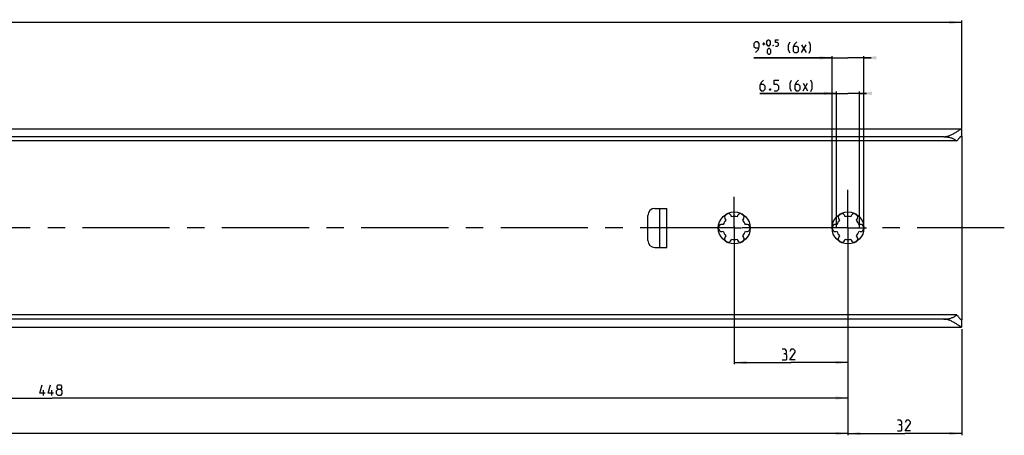
# Model space of a CAD drawing. Extents: x 0 to 1320, y 0 to 841.
# Drawn here: x 875 to 1152, y 307 to 424 of the extents above; entities that cross this region are included whole.
import ezdxf

# ---------------------------------------------------------------- set-up
doc = ezdxf.new("R2010")
doc.units = 0
doc.header["$LTSCALE"] = 65.395
doc.linetypes.add('CENTER', pattern=[0.6, 0.375, -0.075, 0.075, -0.075])
doc.layers.get('0').update_dxf_attribs({"linetype": 'CONTINUOUS'})
doc.layers.add('DEFAULT_1', color=7, linetype='CENTER')
doc.styles.get("Standard").update_dxf_attribs({"font": 'txt', "width": 0.8})
doc.dimstyles.new('DIMSTYLE_1', dxfattribs={"dimtxt": 3, "dimasz": 3.5, "dimexe": 0.18, "dimexo": 0.0625, "dimgap": 0.09, "dimtad": 1, "dimdec": 3, "dimtxsty": 'STANDARD', "dimcen": 0.09, "dimclrt": 5, "dimazin": 3, "dimtp": 0.2, "dimtm": 0.2, "dimtfac": 1, "dimtdec": 3, "dimtofl": 0, "dimtmove": 0, "dimatfit": 3, "dimtolj": 1})
doc.dimstyles.new('DIMSTYLE_2', dxfattribs={"dimtxt": 3, "dimasz": 3.5, "dimexe": 0.18, "dimexo": 0.0625, "dimgap": 0.09, "dimtad": 1, "dimdec": 3, "dimtxsty": 'STANDARD', "dimcen": 0.09, "dimclrt": 5, "dimazin": 3, "dimtp": 0.3, "dimtm": 0.3, "dimtfac": 1, "dimtdec": 3, "dimtofl": 0, "dimtmove": 0, "dimatfit": 3, "dimtolj": 1})
doc.dimstyles.new('DIMSTYLE_6', dxfattribs={"dimtxt": 3, "dimasz": 3.5, "dimexe": 0.18, "dimexo": 0.0625, "dimgap": 0.09, "dimtad": 1, "dimdec": 3, "dimtxsty": 'STANDARD', "dimcen": 0.09, "dimclrt": 5, "dimazin": 3, "dimtp": 0.5, "dimtfac": 1, "dimtdec": 3, "dimtofl": 0, "dimtmove": 0, "dimatfit": 3, "dimtolj": 1})
doc.dimstyles.new('DIMSTYLE_8', dxfattribs={"dimtxt": 3, "dimasz": 3.5, "dimexe": 0.18, "dimexo": 0.0625, "dimgap": 0.09, "dimtad": 1, "dimdec": 3, "dimtxsty": 'STANDARD', "dimcen": 0.09, "dimclrt": 5, "dimazin": 3, "dimtol": 1, "dimtp": 0.5, "dimtfac": 0.6, "dimtdec": 3, "dimtofl": 0, "dimtmove": 0, "dimatfit": 3, "dimtolj": 1})

# ---------------------------------------------------------------- blocks, each defined once
blk = doc.blocks.new('*D8')
at = {"color": 2, "linetype": 'CONTINUOUS'}
for p, q in [((140, 393.1), (140, 423.4)), ((140, 422.9), (640, 422.9)), ((1140, 422.9), (640, 422.9)), ((1140, 393.07), (1140, 423.4))]:
    blk.add_line(p, q, dxfattribs=at)
for points in [[(143.5, 423.4), (140, 422.9), (143.5, 422.4)], [(1136.5, 422.4), (1140, 422.9), (1136.5, 423.4)]]:
    blk.add_solid(points, dxfattribs=at)
blk = doc.blocks.new('*D10')
at = {"color": 2, "linetype": 'CONTINUOUS'}
for p, q in [((1104.75, 402.9), (1083.14, 402.9)), ((1083.14, 402.9), (1108, 402.9)), ((1104.75, 365), (1104.75, 403.4)), ((1113.25, 402.9), (1108, 402.9)), ((1111.25, 365), (1111.25, 403.4)), ((1111.25, 402.9), (1113.25, 402.9))]:
    blk.add_line(p, q, dxfattribs=at)
for points in [[(1101.25, 402.4), (1104.75, 402.9), (1101.25, 403.4)], [(1114.75, 403.4), (1111.25, 402.9), (1114.75, 402.4)]]:
    blk.add_solid(points, dxfattribs=at)
blk = doc.blocks.new('*D12')
at = {"color": 2, "linetype": 'CONTINUOUS'}
for p, q in [((1103.5, 365), (1103.5, 413.4)), ((1112.5, 365), (1112.5, 413.4)), ((1103.5, 412.9), (1081.53, 412.9)), ((1081.53, 412.9), (1108, 412.9)), ((1114.5, 412.9), (1108, 412.9)), ((1112.5, 412.9), (1114.5, 412.9))]:
    blk.add_line(p, q, dxfattribs=at)
for points in [[(1100, 412.4), (1103.5, 412.9), (1100, 413.4)], [(1116, 413.4), (1112.5, 412.9), (1116, 412.4)]]:
    blk.add_solid(points, dxfattribs=at)
blk = doc.blocks.new('*D13')
at = {"color": 2, "linetype": 'CONTINUOUS'}
for p, q in [((1108, 353.07), (1108, 306.6)), ((1140, 336.5), (1140, 306.6)), ((1108, 307.1), (1124, 307.1)), ((1140, 307.1), (1124, 307.1))]:
    blk.add_line(p, q, dxfattribs=at)
for points in [[(1111.5, 307.6), (1108, 307.1), (1111.5, 306.6)], [(1136.5, 306.6), (1140, 307.1), (1136.5, 307.6)]]:
    blk.add_solid(points, dxfattribs=at)
blk = doc.blocks.new('*D14')
at = {"color": 2, "linetype": 'CONTINUOUS'}
for p, q in [((1076, 365.49), (1076, 326.6)), ((1076, 327.1), (1092, 327.1)), ((1108, 327.1), (1092, 327.1)), ((1108, 328.82), (1108, 326.6))]:
    blk.add_line(p, q, dxfattribs=at)
for points in [[(1079.5, 327.6), (1076, 327.1), (1079.5, 326.6)], [(1104.5, 326.6), (1108, 327.1), (1104.5, 327.6)]]:
    blk.add_solid(points, dxfattribs=at)
blk = doc.blocks.new('*D15')
at = {"color": 2, "linetype": 'CONTINUOUS'}
for p, q in [((660, 365), (660, 316.6)), ((1108, 327.1), (1108, 316.6)), ((660, 317.1), (884, 317.1)), ((1108, 317.1), (884, 317.1))]:
    blk.add_line(p, q, dxfattribs=at)
for points in [[(663.5, 317.6), (660, 317.1), (663.5, 316.6)], [(1104.5, 316.6), (1108, 317.1), (1104.5, 317.6)]]:
    blk.add_solid(points, dxfattribs=at)
blk = doc.blocks.new('*D16')
at = {"color": 2, "linetype": 'CONTINUOUS'}
for p, q in [((1108, 365), (1108, 306.6)), ((276, 356.4), (276, 306.6)), ((276, 307.1), (692, 307.1)), ((1108, 307.1), (692, 307.1))]:
    blk.add_line(p, q, dxfattribs=at)
for points in [[(279.5, 307.6), (276, 307.1), (279.5, 306.6)], [(1104.5, 306.6), (1108, 307.1), (1104.5, 307.6)]]:
    blk.add_solid(points, dxfattribs=at)

msp = doc.modelspace()

# ---------------------------------------------------------------- linework, layer by layer
at = {"color": 5, "linetype": 'CONTINUOUS'}
for p, q in [((1083.8921, 416.8401), (1084.6635, 416.8401)), ((1084.2778, 416.4544), (1084.2778, 417.2258)), ((1094.9064, 414.3973), (1096.192, 416.5401)), ((1094.9064, 416.5401), (1096.192, 414.3973)), ((1095.3536, 403.6472), (1096.6392, 405.7901)), ((1095.3536, 405.7901), (1096.6392, 403.6472)), ((881.5019, 317.8527), (881.5019, 319.3527)), ((883.8591, 317.8527), (883.8591, 319.3527))]:
    msp.add_line(p, q, dxfattribs=at)
at = {"color": 7, "linetype": 'CONTINUOUS'}
for p, q in [((140.0408, 392.9), (1139.9592, 392.9)), ((1140, 390.91), (1140, 392.8671)), ((1140, 390.8582), (1140, 339.1418)), ((1138.6591, 389.5), (141.3409, 389.5)), ((1135, 390.6933), (145, 390.6933)), ((1053.67, 370.5), (1057, 370.5)), ((1055, 359.5), (1055, 370.5)), ((1057, 359.5), (1057, 370.5)), ((1051.67, 361.5), (1051.67, 368.5)), ((1053.67, 359.5), (1057, 359.5)), ((1138.6591, 340.5), (141.3409, 340.5)), ((1135, 339.3067), (145, 339.3067)), ((1140, 337.1329), (1140, 339.09)), ((140.0408, 337.1), (1139.9592, 337.1))]:
    msp.add_line(p, q, dxfattribs=at)
at = {"color": 5, "linetype": 'CONTINUOUS'}
for points in [[(1081.9635, 414.3973), (1082.8206, 415.2544), (1083.0349, 416.1115), (1083.0349, 416.9687), (1082.6063, 417.3973), (1081.9635, 417.3973), (1081.5349, 416.9687), (1081.5349, 416.1115), (1081.9635, 415.683), (1082.8921, 415.683)], [(1085.1777, 416.7116), (1085.1777, 417.483), (1085.3063, 417.7401), (1085.5635, 417.9973), (1085.6921, 417.9973), (1085.9492, 417.7401), (1086.0778, 417.483), (1086.0778, 416.7116), (1085.9492, 416.4544), (1085.6921, 416.1973), (1085.5635, 416.1973), (1085.3063, 416.4544), (1085.1777, 416.7116)], [(1086.9778, 416.4972), (1087.0206, 416.4115), (1087.0206, 416.3687), (1086.9778, 416.283), (1086.8921, 416.283), (1086.8492, 416.3687), (1086.8492, 416.4115), (1086.8921, 416.4972), (1086.9778, 416.4972)], [(1087.6206, 416.1973), (1088.1349, 416.1973), (1088.3921, 416.4544), (1088.3921, 416.9687), (1088.1349, 417.2258), (1087.6206, 417.2258), (1087.6206, 417.9973), (1088.3921, 417.9973)], [(1091.6921, 414.183), (1091.2635, 415.0401), (1091.2635, 416.5401), (1091.6921, 417.3973)], [(1093.6206, 417.3973), (1092.9778, 416.7544), (1092.5492, 415.8973), (1092.5492, 414.8258), (1092.9778, 414.3973), (1093.6206, 414.3973), (1094.0492, 414.8258), (1094.0492, 415.683), (1093.6206, 416.1115), (1092.6921, 416.1115)], [(1097.0492, 414.183), (1097.4778, 415.0401), (1097.4778, 416.5401), (1097.0492, 417.3973)], [(1085.3063, 414.3116), (1085.3063, 415.083), (1085.4349, 415.3401), (1085.6921, 415.5973), (1085.8206, 415.5973), (1086.0778, 415.3401), (1086.2064, 415.083), (1086.2064, 414.3116), (1086.0778, 414.0544), (1085.8206, 413.7973), (1085.6921, 413.7973), (1085.4349, 414.0544), (1085.3063, 414.3116)], [(1084.2107, 406.6473), (1083.5678, 406.0044), (1083.1392, 405.1472), (1083.1392, 404.0758), (1083.5678, 403.6472), (1084.2107, 403.6472), (1084.6392, 404.0758), (1084.6392, 404.933), (1084.2107, 405.3615), (1083.2821, 405.3615)], [(1087.2107, 403.6472), (1088.0678, 403.6472), (1088.4964, 404.0758), (1088.4964, 404.933), (1088.0678, 405.3615), (1087.2107, 405.3615), (1087.2107, 406.6473), (1088.4964, 406.6473)], [(1092.1392, 403.433), (1091.7106, 404.2901), (1091.7106, 405.7901), (1092.1392, 406.6473)], [(1094.0678, 406.6473), (1093.4249, 406.0044), (1092.9964, 405.1472), (1092.9964, 404.0758), (1093.4249, 403.6472), (1094.0678, 403.6472), (1094.4963, 404.0758), (1094.4963, 404.933), (1094.0678, 405.3615), (1093.1392, 405.3615)], [(1097.4963, 403.433), (1097.925, 404.2901), (1097.925, 405.7901), (1097.4963, 406.6473)], [(1086.1392, 404.1473), (1086.2106, 404.0044), (1086.2106, 403.933), (1086.1392, 403.7901), (1085.9963, 403.7901), (1085.9249, 403.933), (1085.9249, 404.0044), (1085.9963, 404.1473), (1086.1392, 404.1473)], [(1090.3352, 329.567), (1090.6924, 329.7813), (1090.6924, 330.4242), (1090.3352, 330.8527), (1089.4781, 330.8527)], [(1093.121, 327.8527), (1091.6209, 327.8527), (1093.121, 329.9956), (1093.121, 330.4242), (1092.6924, 330.8527), (1092.0495, 330.8527), (1091.6209, 330.2099)], [(1089.4781, 327.8527), (1090.5495, 327.8527), (1090.7638, 328.067), (1090.7638, 329.1385), (1090.3352, 329.567), (1089.9067, 329.567)], [(882.0019, 318.4956), (880.502, 318.4956), (881.1448, 320.8527)], [(884.3591, 318.4956), (882.8591, 318.4956), (883.502, 320.8527)], [(885.6448, 319.567), (885.3591, 319.7813), (885.3591, 320.4242), (885.6448, 320.8527), (886.2877, 320.8527), (886.5734, 320.4242), (886.5734, 319.7813), (886.2877, 319.567), (886.7162, 319.1385), (886.7162, 318.2813), (886.2877, 317.8527), (885.6448, 317.8527), (885.2162, 318.2813)], [(885.2162, 318.2813), (885.2162, 319.1385), (885.6448, 319.567), (886.2877, 319.567)], [(1122.7638, 309.567), (1123.1209, 309.7813), (1123.1209, 310.4242), (1122.7638, 310.8527), (1121.9066, 310.8527)], [(1125.5495, 307.8527), (1124.0495, 307.8527), (1125.5495, 309.9956), (1125.5495, 310.4242), (1125.1209, 310.8527), (1124.478, 310.8527), (1124.0495, 310.2099)], [(1121.9066, 307.8527), (1122.9781, 307.8527), (1123.1924, 308.067), (1123.1924, 309.1385), (1122.7638, 309.567), (1122.3352, 309.567)]]:
    msp.add_lwpolyline(points, dxfattribs=at)
at = {"color": 7, "linetype": 'CONTINUOUS'}
for centre in [(1076, 365), (1108, 365)]:
    msp.add_circle(centre, 4.5, dxfattribs=at)
for centre, radius, start, end in [((1053.67, 368.5), 2, 90, 180), ((1074.25, 368.0311), 1, 7.422759, 232.577241), ((1077.75, 368.0311), 1, 307.422759, 172.577241), ((1106.25, 368.0311), 1, 7.422759, 232.577241), ((1109.75, 368.0311), 1, 307.422759, 172.577241), ((1072.5, 365), 1, 67.422759, 292.577241), ((1076, 365), 3.25, 136.505754, 163.494246), ((1076, 365), 3.25, 76.505754, 103.494246), ((1076, 365), 3.25, 16.505754, 43.494246), ((1079.5, 365), 1, 247.422759, 112.577241), ((1104.5, 365), 1, 67.422759, 292.577241), ((1108, 365), 3.25, 136.505754, 163.494246), ((1108, 365), 3.25, 76.505754, 103.494246), ((1108, 365), 3.25, 16.505754, 43.494246), ((1111.5, 365), 1, 247.422759, 112.577241), ((1076, 365), 3.25, 196.505754, 223.494246), ((1076, 365), 3.25, 316.505754, 343.494246), ((1108, 365), 3.25, 196.505754, 223.494246), ((1108, 365), 3.25, 316.505754, 343.494246), ((1053.67, 361.5), 2, 180, 270), ((1074.25, 361.9689), 1, 127.422759, 352.577241), ((1076, 365), 3.25, 256.505754, 283.494246), ((1077.75, 361.9689), 1, 187.422759, 52.577241), ((1106.25, 361.9689), 1, 127.422759, 352.577241), ((1108, 365), 3.25, 256.505754, 283.494246), ((1109.75, 361.9689), 1, 187.422759, 52.577241)]:
    msp.add_arc(centre, radius, start, end, dxfattribs=at)
for points, start_tangent, end_tangent in [([(1135, 390.6933), (1135.3681, 390.7114), (1135.7558, 390.7689), (1136.16, 390.8686), (1136.5811, 391.0117), (1137.0166, 391.1964), (1137.4609, 391.4174), (1137.9001, 391.6619), (1138.3186, 391.9134), (1138.6988, 392.1532), (1139.0241, 392.3632), (1139.2959, 392.5388), (1139.5173, 392.6786), (1139.6931, 392.7836), (1139.829, 392.8557), (1139.9253, 392.8938), (1139.964, 392.9021)], (5.50344907, 0), (5.44637983, -0.15524615)), ([(1139.9639, 390.9094), (1139.9577, 390.9097), (1139.9036, 390.8896), (1139.8259, 390.8377), (1139.7242, 390.7526), (1139.5982, 390.6334), (1139.448, 390.4784), (1139.2748, 390.2868), (1139.0817, 390.0587), (1138.874, 389.7956), (1138.6591, 389.5)], (-2.05325952, 0.17257882), (-1.10336878, -1.59159946)), ([(1140, 390.8582), (1139.9895, 390.8991), (1139.9639, 390.9094)], (0, 0.06991228), (-0.07412185, 0.00623003)), ([(1139.964, 392.9021), (1139.9818, 392.8973), (1140, 392.8671)], (0.0538383, -0.00153463), (0, -0.05440243)), ([(1135, 390.6933), (1135.4289, 390.6795), (1135.8568, 390.6379), (1136.2825, 390.568), (1136.7044, 390.4689), (1137.1204, 390.3397), (1137.5279, 390.1792), (1137.9233, 389.9862), (1138.3022, 389.76), (1138.6591, 389.5)], (3.9202404, 0), (3.05424832, -2.45761104)), ([(1135, 339.3067), (1135.4289, 339.3205), (1135.8568, 339.3621), (1136.2825, 339.432), (1136.7044, 339.5311), (1137.1204, 339.6603), (1137.5279, 339.8208), (1137.9233, 340.0138), (1138.3022, 340.24), (1138.6591, 340.5)], (3.9202404, 0), (3.05424832, 2.45761104)), ([(1139.964, 337.0979), (1139.9254, 337.1062), (1139.8293, 337.1442), (1139.6935, 337.2162), (1139.5178, 337.3211), (1139.2964, 337.4608), (1139.0248, 337.6363), (1138.6997, 337.8462), (1138.3195, 338.086), (1137.9008, 338.3377), (1137.4613, 338.5824), (1137.0165, 338.8036), (1136.5809, 338.9884), (1136.1599, 339.1314), (1135.7558, 339.2311), (1135.3682, 339.2886), (1135, 339.3067)], (-5.4478369, -0.15234713), (-5.50344913, 0)), ([(1138.6591, 340.5), (1138.8739, 340.2046), (1139.0815, 339.9416), (1139.2746, 339.7134), (1139.4478, 339.5218), (1139.5982, 339.3667), (1139.7241, 339.2474), (1139.8259, 339.1623), (1139.9035, 339.1104), (1139.9576, 339.0904), (1139.9638, 339.0906)], (1.10336687, -1.5915967), (2.05351716, 0.17210731)), ([(1139.9638, 339.0906), (1139.9895, 339.1009), (1140, 339.1418)], (0.07413384, 0.00621323), (0, 0.06991469)), ([(1140, 337.1329), (1139.9818, 337.1027), (1139.964, 337.0979)], (0, -0.05440784), (-0.05385805, -0.00150612))]:
    msp.add_spline(points, degree=3, dxfattribs=dict(at, start_tangent=start_tangent, end_tangent=end_tangent))
at = {"layer": 'DEFAULT_1', "color": 2, "linetype": 'CENTER'}
for p, q in [((1108, 373.7593), (1108, 375.6911)), ((1076, 365), (1076, 373.7593)), ((1108, 365), (1108, 373.7593)), ((1073.9999, 365), (662.0001, 365)), ((1076, 365), (1073.9999, 365)), ((1076, 365), (1078.0001, 365)), ((1076, 365), (1076, 357.6208)), ((1102.75, 365), (1078.0001, 365)), ((1105.9999, 365), (1102.75, 365)), ((1108, 365), (1105.9999, 365)), ((1108, 365), (1110.0001, 365)), ((1108, 365), (1108, 357.0001)), ((1110.0001, 365), (1113.25, 365)), ((1152, 365), (1113.25, 365)), ((1108, 357.0001), (1108, 353.657))]:
    msp.add_line(p, q, dxfattribs=at)

# ---------------------------------------------------------------- dimensions: what is measured, and where the dimension line sits
at = {"color": 2, "linetype": 'CONTINUOUS'}
for base, p1, p2, dimstyle, picture, middle in [((140, 422.8973), (1140, 393.0748), (140, 393.0956), 'DIMSTYLE_2', '*D8', (635.2765, 423.6473)), ((276, 307.1027), (1108, 365), (276, 356.3989), 'DIMSTYLE_1', '*D16', (689.1099, 307.8527)), ((660, 317.1027), (1108, 327.1027), (660, 365), 'DIMSTYLE_1', '*D15', (880.5019, 317.8527)), ((1076, 327.1027), (1108, 328.8186), (1076, 365.4872), 'DIMSTYLE_1', '*D14', (1089.4781, 327.8527))]:
    dim = msp.add_linear_dim(base=base, p1=p1, p2=p2, angle=180, dimstyle=dimstyle, dxfattribs=at)
    dim.commit()
    dim.dimension.update_dxf_attribs({"geometry": picture, "text_midpoint": middle, "dimtype": 160})
for base, p1, p2, dimstyle, picture, middle in [((1103.5, 412.8973), (1112.5, 365), (1103.5, 365), 'DIMSTYLE_8', '*D12', (1088.9063, 414.3973)), ((1104.75, 402.8973), (1111.25, 365), (1104.75, 365), 'DIMSTYLE_6', '*D10', (1089.3535, 403.6473))]:
    dim = msp.add_linear_dim(base=base, p1=p1, p2=p2, angle=180, text='<> (&p393x)', dimstyle=dimstyle, dxfattribs=at)
    dim.commit()
    dim.dimension.update_dxf_attribs({"geometry": picture, "text_midpoint": middle, "dimtype": 160})
dim = msp.add_linear_dim(base=(1140, 307.1027), p1=(1108, 353.0682), p2=(1140, 336.5049), dimstyle='DIMSTYLE_1', dxfattribs=at)
dim.commit()
dim.dimension.update_dxf_attribs({"geometry": '*D13', "text_midpoint": (1121.9066, 307.8527), "dimtype": 160})

doc.saveas('drawing.dxf')
